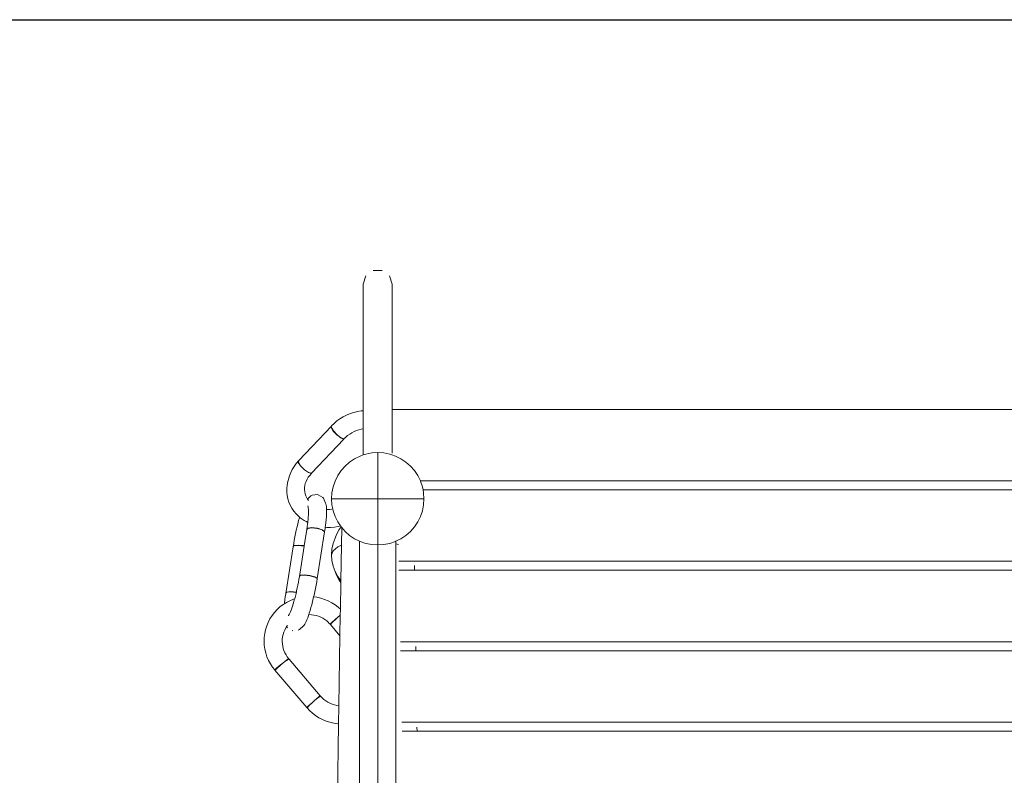
# Model space of a CAD drawing. Units: millimetres. Extents: x 3479 to 23459, y -16418 to 2246.
# Drawn here: x 21296 to 21837, y -13863 to -13448 of the extents above; entities that cross this region are included whole.
import ezdxf

# ---------------------------------------------------------------- set-up
doc = ezdxf.new("R2010")
doc.units = ezdxf.units.MM
doc.layers.add('F_A_FURNITURE', color=30, linetype='Continuous', lineweight=13)

msp = doc.modelspace()

# ---------------------------------------------------------------- linework, layer by layer
at = {"layer": 'Defpoints'}
msp.add_lwpolyline([(19258.96, -13447.78), (23458.96, -13447.78), (23458.96, -16417.78), (19258.96, -16417.78)], close=True, dxfattribs=at)
msp.add_lwpolyline([(19258.96, -13447.78), (23458.96, -13447.78), (23458.96, -16417.78), (19258.96, -16417.78)], close=True, dxfattribs=at)
at = {"layer": 'F_A_FURNITURE', "ltscale": 4}
for p, q in [((21485.96, -13588.54), (21484.45, -13593.18)), ((21485.98, -13588.48), (21485.96, -13588.54)), ((21485.98, -13589.3), (21485.96, -13589.34)), ((21494.92, -13585.57), (21489.98, -13585.57)), ((21498.94, -13588.54), (21498.92, -13588.48)), ((21498.93, -13589.34), (21498.92, -13589.3)), ((21500.45, -13593.18), (21498.94, -13588.54)), ((21484.45, -13593.18), (21484.49, -13593.31)), ((21484.45, -13593.7), (21484.45, -13593.26)), ((21484.45, -13593.73), (21484.45, -13593.7)), ((21484.45, -13593.76), (21484.45, -13593.73)), ((21484.45, -13593.79), (21484.45, -13593.76)), ((21484.45, -13593.79), (21484.45, -13593.83)), ((21484.45, -13593.97), (21484.45, -13593.83)), ((21484.45, -13594.01), (21484.45, -13593.97)), ((21484.45, -13594.05), (21484.45, -13594.01)), ((21484.45, -13594.09), (21484.45, -13594.05)), ((21484.45, -13594.09), (21484.45, -13594.13)), ((21484.45, -13662.7), (21484.45, -13594.13)), ((21500.4, -13593.33), (21500.45, -13593.18)), ((21500.45, -13661.93), (21500.45, -13593.26)), ((21475.34, -13665.09), (21473.47, -13666.03)), ((21477.28, -13664.29), (21475.34, -13665.09)), ((21479.28, -13663.63), (21477.28, -13664.29)), ((21481.31, -13663.13), (21479.28, -13663.63)), ((21483.37, -13662.79), (21481.31, -13663.13)), ((21484.45, -13662.7), (21483.37, -13662.79)), ((21484.45, -13672.69), (21484.45, -13662.7)), ((23022.45, -13661.93), (21500.45, -13661.93)), ((21500.45, -13686.06), (21500.45, -13661.93)), ((21466.97, -13671.07), (21449.05, -13690.12)), ((21466.97, -13671.07), (21466.8, -13671.95)), ((21466.94, -13671.8), (21467.06, -13671.1)), ((21467.06, -13671.1), (21466.97, -13671.07)), ((21467.06, -13671.1), (21467.09, -13670.95)), ((21468.42, -13669.64), (21467.09, -13670.95)), ((21470, -13668.31), (21468.42, -13669.64)), ((21471.69, -13667.11), (21470, -13668.31)), ((21473.47, -13666.03), (21471.69, -13667.11)), ((21466.8, -13671.95), (21468.01, -13673.84)), ((21468.13, -13673.72), (21466.94, -13671.8)), ((21468.01, -13673.84), (21470.15, -13676.02)), ((21470.2, -13675.97), (21468.13, -13673.72)), ((21470.15, -13676.02), (21471.28, -13676.84)), ((21471.28, -13676.84), (21470.2, -13675.97)), ((21475.91, -13676.29), (21474.86, -13677.17)), ((21477.03, -13675.49), (21475.91, -13676.29)), ((21478.21, -13674.78), (21477.03, -13675.49)), ((21479.45, -13674.15), (21478.21, -13674.78)), ((21480.74, -13673.62), (21479.45, -13674.15)), ((21482.06, -13673.19), (21480.74, -13673.62)), ((21483.41, -13672.86), (21482.06, -13673.19)), ((21484.45, -13672.69), (21483.41, -13672.86)), ((21484.45, -13686.99), (21484.45, -13672.69)), ((21473.77, -13678.24), (21456.09, -13697.04)), ((21472.35, -13677.7), (21471.28, -13676.84)), ((21471.28, -13676.84), (21472.4, -13677.65)), ((21472.38, -13677.68), (21472.35, -13677.7)), ((21473.77, -13678.24), (21472.35, -13677.7)), ((21472.4, -13677.65), (21472.38, -13677.68)), ((21472.4, -13677.65), (21473.89, -13678.12)), ((21473.83, -13678.18), (21473.77, -13678.24)), ((21473.89, -13678.12), (21473.83, -13678.18)), ((21474.86, -13677.17), (21473.89, -13678.12)), ((21482.73, -13687.57), (21484.45, -13686.99)), ((21484.45, -13686.99), (21485.87, -13686.5)), ((21485.87, -13686.5), (21489.13, -13685.86)), ((21489.13, -13685.86), (21492.45, -13685.64)), ((21492.45, -13685.64), (21495.76, -13685.86)), ((21492.45, -13685.64), (21492.45, -13711.04)), ((21495.76, -13685.86), (21499.02, -13686.5)), ((21499.02, -13686.5), (21500.18, -13686.9)), ((21500.18, -13686.9), (21502.17, -13687.57)), ((21447.72, -13691.64), (21446.54, -13693.26)), ((21448.93, -13690.25), (21447.72, -13691.64)), ((21448.74, -13691.16), (21448.93, -13690.25)), ((21449.98, -13693.02), (21448.74, -13691.16)), ((21449.02, -13690.27), (21448.88, -13691)), ((21448.88, -13691), (21450.1, -13692.89)), ((21448.93, -13690.25), (21449.02, -13690.27)), ((21449.05, -13690.12), (21449.02, -13690.27)), ((21474.49, -13693.08), (21476.99, -13690.89)), ((21476.99, -13690.89), (21479.75, -13689.04)), ((21479.75, -13689.04), (21482.73, -13687.57)), ((21502.17, -13687.57), (21505.15, -13689.04)), ((21505.15, -13689.04), (21507.91, -13690.89)), ((21507.91, -13690.89), (21510.41, -13693.08)), ((21444.64, -13696.69), (21443.94, -13698.48)), ((21445.51, -13694.94), (21444.64, -13696.69)), ((21446.54, -13693.26), (21445.51, -13694.94)), ((21452.19, -13695.12), (21449.98, -13693.02)), ((21450.1, -13692.89), (21452.24, -13695.07)), ((21453.36, -13695.89), (21452.19, -13695.12)), ((21452.24, -13695.07), (21453.36, -13695.89)), ((21454.52, -13696.66), (21453.36, -13695.89)), ((21453.36, -13695.89), (21454.48, -13696.7)), ((21455.1, -13698.19), (21454.32, -13699.25)), ((21454.5, -13696.68), (21454.48, -13696.7)), ((21454.48, -13696.7), (21455.97, -13697.17)), ((21454.52, -13696.66), (21454.5, -13696.68)), ((21456.09, -13697.04), (21454.52, -13696.66)), ((21455.97, -13697.17), (21455.1, -13698.19)), ((21456.03, -13697.11), (21455.97, -13697.17)), ((21456.09, -13697.04), (21456.03, -13697.11)), ((21470.45, -13698.34), (21472.3, -13695.58)), ((21472.3, -13695.58), (21474.49, -13693.08)), ((21510.41, -13693.08), (21512.6, -13695.58)), ((21512.6, -13695.58), (21514.45, -13698.34)), ((21442.64, -13703.51), (21442.46, -13705.43)), ((21443.01, -13701.59), (21442.64, -13703.51)), ((21443.57, -13699.69), (21443.01, -13701.59)), ((21443.57, -13699.69), (21443.94, -13698.48)), ((21452.63, -13702.64), (21452.41, -13703.79)), ((21452.63, -13702.64), (21452.59, -13702.72)), ((21453.06, -13701.53), (21452.63, -13702.64)), ((21453.63, -13700.37), (21453.06, -13701.53)), ((21454.32, -13699.25), (21453.63, -13700.37)), ((21467.91, -13704.47), (21468.98, -13701.32)), ((21468.98, -13701.32), (21470.45, -13698.34)), ((21514.45, -13698.34), (21515.85, -13701.19)), ((23009.04, -13701.19), (21515.85, -13701.19)), ((21515.85, -13701.19), (21515.92, -13701.32)), ((21515.92, -13701.32), (21516.98, -13704.47)), ((21442.46, -13705.43), (21442.46, -13707.35)), ((21442.46, -13707.35), (21442.65, -13709.24)), ((21452.41, -13703.79), (21452.3, -13704.95)), ((21452.3, -13704.95), (21452.3, -13706.1)), ((21452.3, -13706.1), (21452.42, -13707.23)), ((21452.42, -13707.23), (21452.64, -13708.34)), ((21452.64, -13708.34), (21452.98, -13709.42)), ((21456.38, -13709.14), (21459.42, -13708.77)), ((21459.71, -13708.91), (21459.42, -13708.77)), ((21459.71, -13708.91), (21462.37, -13710.4)), ((21467.05, -13711.04), (21467.27, -13707.72)), ((21467.27, -13707.72), (21467.91, -13704.47)), ((21516.98, -13704.47), (21517.32, -13706.15)), ((23007.58, -13706.15), (21517.32, -13706.15)), ((21517.32, -13706.15), (21517.63, -13707.72)), ((21517.63, -13707.72), (21517.85, -13711.04)), ((21442.65, -13709.24), (21443.03, -13711.09)), ((21443.03, -13711.09), (21443.59, -13712.89)), ((21443.59, -13712.89), (21444.33, -13714.62)), ((21452.98, -13709.42), (21453.42, -13710.46)), ((21453.42, -13710.46), (21453.84, -13711.22)), ((21453.84, -13711.22), (21455.72, -13709.42)), ((21453.84, -13711.22), (21453.97, -13711.45)), ((21453.97, -13711.45), (21454.33, -13711.98)), ((21455.72, -13709.42), (21456.07, -13709.19)), ((21456.07, -13709.19), (21456.38, -13709.14)), ((21462.61, -13710.71), (21462.37, -13710.4)), ((21462.61, -13710.71), (21463.84, -13713.47)), ((21464.02, -13713.91), (21463.84, -13713.47)), ((21464.16, -13714.5), (21464.02, -13713.91)), ((21467.05, -13711.04), (21467.27, -13714.35)), ((21467.05, -13711.04), (21492.45, -13711.04)), ((21467.27, -13714.35), (21467.73, -13716.67)), ((21492.45, -13711.04), (21517.85, -13711.04)), ((21492.45, -13736.44), (21492.45, -13711.04)), ((21516.98, -13717.61), (21517.63, -13714.35)), ((21517.63, -13714.35), (21517.85, -13711.04)), ((21444.33, -13714.62), (21445.24, -13716.28)), ((21445.24, -13716.28), (21446.31, -13717.84)), ((21446.31, -13717.84), (21447.55, -13719.3)), ((21447.55, -13719.3), (21448.93, -13720.64)), ((21454.1, -13715), (21454.08, -13714.97)), ((21454.22, -13715.5), (21454.1, -13715)), ((21454.31, -13716.14), (21454.22, -13715.5)), ((21454.27, -13721.03), (21454.34, -13719.85)), ((21454.37, -13716.89), (21454.31, -13716.14)), ((21454.34, -13719.85), (21454.39, -13718.76)), ((21454.39, -13717.77), (21454.37, -13716.89)), ((21454.39, -13718.76), (21454.39, -13717.77)), ((21464.27, -13715.24), (21464.16, -13714.5)), ((21464.22, -13720.95), (21464.31, -13719.57)), ((21464.34, -13716.12), (21464.27, -13715.24)), ((21464.31, -13719.57), (21464.36, -13718.29)), ((21464.36, -13716.88), (21464.34, -13716.12)), ((21464.36, -13716.88), (21464.5, -13716.89)), ((21464.37, -13717.14), (21464.36, -13716.88)), ((21464.36, -13718.29), (21464.37, -13717.14)), ((21464.5, -13716.89), (21465.86, -13716.88)), ((21465.86, -13716.88), (21467.23, -13716.76)), ((21467.23, -13716.76), (21467.73, -13716.67)), ((21467.73, -13716.67), (21467.91, -13717.61)), ((21467.91, -13717.61), (21468.98, -13720.76)), ((21515.92, -13720.76), (21516.98, -13717.61)), ((21448.55, -13724.76), (21448.12, -13726.51)), ((21448.99, -13723.07), (21448.55, -13724.76)), ((21448.93, -13720.64), (21449.53, -13721.12)), ((21449.43, -13721.45), (21448.99, -13723.07)), ((21449.53, -13721.12), (21449.43, -13721.45)), ((21449.53, -13721.12), (21450.45, -13721.86)), ((21450.45, -13721.86), (21452.1, -13722.95)), ((21453.19, -13723.62), (21452.1, -13722.95)), ((21453.98, -13724.04), (21453.19, -13723.62)), ((21453.65, -13726.54), (21453.85, -13725.07)), ((21453.85, -13725.07), (21453.98, -13724.04)), ((21453.98, -13724.04), (21454.02, -13723.66)), ((21454.02, -13723.66), (21454.16, -13722.31)), ((21454.16, -13722.31), (21454.27, -13721.03)), ((21463.74, -13725.67), (21463.93, -13724.01)), ((21463.93, -13724.01), (21464.1, -13722.44)), ((21464.1, -13722.44), (21464.22, -13720.95)), ((21468.98, -13720.76), (21470.45, -13723.74)), ((21470.45, -13723.74), (21471.93, -13725.95)), ((21512.6, -13726.5), (21514.45, -13723.74)), ((21514.45, -13723.74), (21515.92, -13720.76)), ((21447.32, -13730.13), (21446.95, -13731.97)), ((21447.71, -13728.3), (21447.32, -13730.13)), ((21448.12, -13726.51), (21447.71, -13728.3)), ((21453.42, -13728.12), (21452.24, -13735.63)), ((21453.42, -13728.09), (21453.43, -13728.06)), ((21453.42, -13728.12), (21453.42, -13728.09)), ((21453.43, -13728.06), (21453.65, -13726.54)), ((21453.43, -13728.06), (21453.71, -13727.7)), ((21453.45, -13728.08), (21453.43, -13728.06)), ((21453.71, -13727.7), (21454.01, -13727.27)), ((21453.71, -13727.7), (21454, -13727.33)), ((21454, -13727.33), (21456.23, -13727.09)), ((21454.01, -13727.27), (21456.26, -13726.93)), ((21456.23, -13727.09), (21459.26, -13727.43)), ((21456.26, -13726.93), (21459.29, -13727.23)), ((21463.24, -13729.16), (21459.2, -13754.89)), ((21459.26, -13727.43), (21461.94, -13728.22)), ((21459.29, -13727.23), (21461.96, -13728.05)), ((21461.94, -13728.22), (21463.21, -13729.14)), ((21461.96, -13728.05), (21463.25, -13729.09)), ((21463.25, -13729.09), (21463.21, -13729.14)), ((21463.21, -13729.14), (21463.24, -13729.16)), ((21463.25, -13729.09), (21463.5, -13727.39)), ((21463.5, -13727.39), (21463.59, -13726.74)), ((21463.59, -13726.74), (21463.74, -13725.67)), ((21464.52, -13726.8), (21463.59, -13726.74)), ((21466.57, -13726.78), (21464.52, -13726.8)), ((21468.64, -13726.6), (21466.57, -13726.78)), ((21470.69, -13726.26), (21468.64, -13726.6)), ((21468.98, -13732.73), (21469.78, -13730.63)), ((21471.2, -13727.97), (21469.78, -13730.63)), ((21471.93, -13725.95), (21470.69, -13726.26)), ((21472.28, -13726.49), (21471.2, -13727.97)), ((21471.93, -13725.95), (21472.28, -13726.49)), ((21472.28, -13726.49), (21472.63, -13726.88)), ((21472.63, -13726.88), (21472.48, -13736.54)), ((21472.63, -13726.88), (21474.49, -13729)), ((21474.49, -13729), (21476.99, -13731.19)), ((21507.91, -13731.19), (21510.41, -13729)), ((21510.41, -13729), (21512.6, -13726.5)), ((21446.27, -13735.65), (21445.99, -13737.39)), ((21446.6, -13733.81), (21446.27, -13735.65)), ((21446.95, -13731.97), (21446.6, -13733.81)), ((21452.24, -13735.63), (21452.04, -13736.9)), ((21467.27, -13738.74), (21467.91, -13735.69)), ((21467.91, -13735.69), (21468.98, -13732.73)), ((21476.99, -13731.19), (21479.75, -13733.04)), ((21479.75, -13733.04), (21482.45, -13734.37)), ((21482.45, -13734.37), (21482.73, -13734.51)), ((21482.45, -13982.83), (21482.45, -13734.37)), ((21482.73, -13734.51), (21485.87, -13735.57)), ((21485.87, -13735.57), (21489.13, -13736.22)), ((21495.76, -13736.22), (21499.02, -13735.57)), ((21499.02, -13735.57), (21502.17, -13734.51)), ((21502.17, -13734.51), (21502.45, -13734.37)), ((21502.45, -13734.37), (21503.89, -13733.66)), ((21502.45, -13734.37), (21502.45, -13735.84)), ((21503.92, -13736.22), (21502.45, -13735.84)), ((21502.45, -13735.84), (21502.45, -13976.58)), ((21503.89, -13733.66), (21505.15, -13733.04)), ((21505.15, -13733.04), (21507.91, -13731.19)), ((21445.98, -13737.45), (21441.94, -13763.18)), ((21445.98, -13737.45), (21446.01, -13737.41)), ((21446.26, -13737.09), (21445.99, -13737.39)), ((21445.99, -13737.39), (21446.01, -13737.41)), ((21446.01, -13737.41), (21446.26, -13737.09)), ((21446.54, -13736.79), (21446.26, -13737.09)), ((21448.75, -13736.66), (21446.54, -13736.79)), ((21446.55, -13736.76), (21446.54, -13736.79)), ((21446.55, -13736.73), (21448.78, -13736.49)), ((21446.55, -13736.73), (21446.55, -13736.76)), ((21451.78, -13737.04), (21448.75, -13736.66)), ((21448.78, -13736.49), (21451.81, -13736.83)), ((21452.01, -13737.1), (21449.4, -13753.72)), ((21452.01, -13737.1), (21451.78, -13737.04)), ((21451.81, -13736.83), (21452.04, -13736.9)), ((21452.04, -13736.9), (21452.01, -13737.1)), ((21467.05, -13741.85), (21467.27, -13738.74)), ((21467.05, -13741.85), (21467.91, -13739.58)), ((21467.91, -13739.58), (21470.45, -13737.46)), ((21470.45, -13737.46), (21472.48, -13736.54)), ((21472.17, -13756.18), (21472.48, -13736.54)), ((21489.13, -13736.22), (21492.45, -13736.44)), ((21492.45, -13736.44), (21495.76, -13736.22)), ((21492.45, -13979.7), (21492.45, -13736.44)), ((21467.05, -13741.85), (21467.27, -13744.96)), ((21467.27, -13744.96), (21467.91, -13748.02)), ((23020.81, -13745.41), (21504.08, -13745.41)), ((21467.91, -13748.02), (21468.98, -13750.97)), ((21468.98, -13750.97), (21470.45, -13753.77)), ((21469.78, -13753.08), (21468.98, -13750.97)), ((21512.64, -13750.37), (21504.03, -13750.37)), ((21512.6, -13747.81), (21512.64, -13750.37)), ((23012.26, -13750.37), (21512.64, -13750.37)), ((21448.56, -13758.49), (21448.86, -13756.91)), ((21448.86, -13756.91), (21449.14, -13755.34)), ((21449.14, -13755.34), (21449.39, -13753.79)), ((21449.39, -13753.79), (21449.4, -13753.76)), ((21449.4, -13753.72), (21449.68, -13753.43)), ((21449.43, -13753.74), (21449.4, -13753.72)), ((21449.4, -13753.76), (21449.4, -13753.72)), ((21449.68, -13753.43), (21449.97, -13753.06)), ((21449.68, -13753.43), (21449.96, -13753.13)), ((21449.96, -13753.13), (21452.17, -13752.99)), ((21449.97, -13753.06), (21452.2, -13752.82)), ((21452.17, -13752.99), (21455.19, -13753.37)), ((21452.2, -13752.82), (21455.23, -13753.16)), ((21455.19, -13753.37), (21457.88, -13754.12)), ((21455.23, -13753.16), (21457.9, -13753.95)), ((21457.88, -13754.12), (21459.16, -13754.93)), ((21457.9, -13753.95), (21459.2, -13754.89)), ((21458.58, -13758.53), (21458.91, -13756.69)), ((21458.91, -13756.69), (21459.19, -13754.95)), ((21459.2, -13754.89), (21459.16, -13754.93)), ((21459.16, -13754.93), (21459.19, -13754.95)), ((21471.2, -13755.74), (21469.78, -13753.08)), ((21470.45, -13753.77), (21472.17, -13756.18)), ((21472.16, -13757.04), (21471.2, -13755.74)), ((21472.16, -13757.04), (21471.93, -13771.75)), ((21472.17, -13756.18), (21472.16, -13757.04)), ((21441.94, -13763.18), (21442.23, -13762.82)), ((21442.23, -13762.82), (21441.96, -13763.2)), ((21442.51, -13762.42), (21442.23, -13762.82)), ((21442.23, -13762.82), (21442.52, -13762.46)), ((21442.53, -13762.39), (21442.51, -13762.42)), ((21442.51, -13762.42), (21442.52, -13762.46)), ((21442.52, -13762.46), (21444.75, -13762.22)), ((21444.77, -13762.05), (21442.53, -13762.39)), ((21444.75, -13762.22), (21447.69, -13762.55)), ((21447.74, -13762.34), (21444.77, -13762.05)), ((21447.19, -13764.66), (21447.55, -13763.16)), ((21447.55, -13763.16), (21447.69, -13762.55)), ((21447.69, -13762.55), (21447.74, -13762.34)), ((21447.74, -13762.34), (21447.9, -13761.63)), ((21447.9, -13761.63), (21448.24, -13760.06)), ((21448.24, -13760.06), (21448.56, -13758.49)), ((21457.46, -13764.04), (21457.86, -13762.21)), ((21457.86, -13762.21), (21458.23, -13760.37)), ((21458.23, -13760.37), (21458.58, -13758.53)), ((21442.27, -13768.06), (21441.2, -13768.73)), ((21441.24, -13768.33), (21441.2, -13768.73)), ((21441.44, -13766.67), (21441.24, -13768.33)), ((21441.68, -13764.95), (21441.44, -13766.67)), ((21441.93, -13763.25), (21441.68, -13764.95)), ((21441.96, -13763.2), (21441.93, -13763.25)), ((21441.96, -13763.2), (21441.94, -13763.18)), ((21444.18, -13767.07), (21442.27, -13768.06)), ((21446.18, -13766.26), (21444.18, -13767.07)), ((21446.05, -13768.81), (21446.43, -13767.49)), ((21446.83, -13766.06), (21446.18, -13766.26)), ((21446.43, -13767.49), (21446.81, -13766.11)), ((21446.81, -13766.11), (21446.83, -13766.06)), ((21446.83, -13766.06), (21447.19, -13764.66)), ((21456.19, -13769.27), (21456.63, -13767.58)), ((21456.63, -13767.58), (21457.05, -13765.83)), ((21457.05, -13765.83), (21457.25, -13764.97)), ((21457.25, -13764.97), (21457.46, -13764.04)), ((21459.01, -13765.21), (21457.25, -13764.97)), ((21461.13, -13765.68), (21459.01, -13765.21)), ((21463.21, -13766.34), (21461.13, -13765.68)), ((21465.22, -13767.18), (21463.21, -13766.34)), ((21467.16, -13768.18), (21465.22, -13767.18)), ((21469, -13769.35), (21467.16, -13768.18)), ((21435.7, -13773.55), (21434.39, -13775.25)), ((21437.15, -13771.96), (21435.7, -13773.55)), ((21438.74, -13770.51), (21437.15, -13771.96)), ((21440.45, -13769.21), (21438.74, -13770.51)), ((21441.2, -13768.73), (21440.45, -13769.21)), ((21444.18, -13773.99), (21444.54, -13773.17)), ((21444.54, -13773.17), (21444.91, -13772.23)), ((21444.91, -13772.23), (21445.28, -13771.19)), ((21445.28, -13771.19), (21445.67, -13770.04)), ((21445.67, -13770.04), (21446.05, -13768.81)), ((21454.57, -13774.71), (21454.85, -13773.86)), ((21454.85, -13773.86), (21455.3, -13772.42)), ((21455.3, -13772.42), (21455.75, -13770.89)), ((21455.75, -13770.89), (21456.19, -13769.27)), ((21470.74, -13770.67), (21469, -13769.35)), ((21471.93, -13771.75), (21470.74, -13770.67)), ((21471.93, -13771.75), (21471.88, -13774.94)), ((21432.26, -13778.97), (21431.45, -13780.96)), ((21433.25, -13777.06), (21432.26, -13778.97)), ((21434.39, -13775.25), (21433.25, -13777.06)), ((21443.42, -13775.38), (21443.51, -13775.26)), ((21443.51, -13775.26), (21443.83, -13774.69)), ((21443.83, -13774.69), (21444.18, -13773.99)), ((21452.33, -13779.96), (21452.71, -13779.29)), ((21452.71, -13779.29), (21453.12, -13778.47)), ((21453.12, -13778.47), (21453.54, -13777.51)), ((21453.54, -13777.51), (21453.97, -13776.42)), ((21453.97, -13776.42), (21454.41, -13775.2)), ((21454.41, -13775.2), (21454.57, -13774.71)), ((21454.78, -13774.71), (21454.57, -13774.71)), ((21456.08, -13774.77), (21454.78, -13774.71)), ((21457.37, -13774.94), (21456.08, -13774.77)), ((21458.64, -13775.23), (21457.37, -13774.94)), ((21459.89, -13775.62), (21458.64, -13775.23)), ((21461.1, -13776.13), (21459.89, -13775.62)), ((21462.26, -13776.73), (21461.1, -13776.13)), ((21463.36, -13777.43), (21462.26, -13776.73)), ((21464.4, -13778.22), (21463.36, -13777.43)), ((21465.37, -13779.1), (21464.4, -13778.22)), ((21465.48, -13779.21), (21465.37, -13779.1)), ((21466.27, -13780.05), (21465.48, -13779.21)), ((21466.27, -13780.05), (21467.27, -13779.01)), ((21466.41, -13780.22), (21467.39, -13779.14)), ((21467.27, -13779.01), (21469.33, -13777.15)), ((21467.39, -13779.14), (21469.38, -13777.2)), ((21469.33, -13777.15), (21470.5, -13776.18)), ((21469.35, -13777.18), (21469.33, -13777.15)), ((21469.38, -13777.2), (21469.35, -13777.18)), ((21469.38, -13777.2), (21470.5, -13776.18)), ((21470.5, -13776.18), (21471.62, -13775.15)), ((21470.5, -13776.18), (21471.67, -13775.2)), ((21471.62, -13775.15), (21471.88, -13774.94)), ((21471.67, -13775.2), (21471.88, -13775.04)), ((21471.88, -13775.04), (21471.7, -13786.43)), ((21471.88, -13774.94), (21471.88, -13775.04)), ((21430.82, -13783.01), (21430.37, -13785.12)), ((21431.45, -13780.96), (21430.82, -13783.01)), ((21440.85, -13784.39), (21440.47, -13785.62)), ((21441.33, -13783.2), (21440.85, -13784.39)), ((21441.92, -13782.05), (21441.33, -13783.2)), ((21442.41, -13781.28), (21441.92, -13782.05)), ((21442.61, -13780.97), (21442.41, -13781.28)), ((21442.41, -13781.28), (21442.57, -13781.63)), ((21442.81, -13781.94), (21442.57, -13781.63)), ((21442.84, -13780.67), (21442.61, -13780.97)), ((21445.47, -13783.43), (21445.76, -13783.57)), ((21448.79, -13783.2), (21449.11, -13783.15)), ((21449.11, -13783.15), (21449.45, -13782.92)), ((21449.45, -13782.92), (21451.63, -13780.84)), ((21451.63, -13780.84), (21451.97, -13780.48)), ((21451.97, -13780.48), (21452.33, -13779.96)), ((21466.34, -13780.14), (21466.27, -13780.05)), ((21466.41, -13780.22), (21466.34, -13780.14)), ((21466.41, -13780.22), (21471.7, -13786.43)), ((21430.11, -13787.25), (21430.03, -13789.41)), ((21430.03, -13789.41), (21430.15, -13791.56)), ((21430.37, -13785.12), (21430.11, -13787.25)), ((21440.04, -13788.16), (21439.99, -13789.45)), ((21439.99, -13789.45), (21440.06, -13790.75)), ((21440.2, -13786.88), (21440.04, -13788.16)), ((21440.47, -13785.62), (21440.2, -13786.88)), ((21471.1, -13824.8), (21471.7, -13786.43)), ((23019.94, -13789.64), (21504.96, -13789.64)), ((21430.15, -13791.56), (21430.45, -13793.7)), ((21430.45, -13793.7), (21430.94, -13795.81)), ((21440.06, -13790.75), (21440.25, -13792.03)), ((21440.25, -13792.03), (21440.54, -13793.29)), ((21440.54, -13793.29), (21440.94, -13794.53)), ((21440.94, -13794.53), (21441.45, -13795.73)), ((21513.32, -13794.59), (21504.95, -13794.59)), ((21513.29, -13792.21), (21513.32, -13794.59)), ((23011.57, -13794.59), (21513.32, -13794.59)), ((21430.94, -13795.81), (21431.61, -13797.87)), ((21431.61, -13797.87), (21432.47, -13799.86)), ((21432.47, -13799.86), (21433.49, -13801.78)), ((21440.25, -13801.44), (21441.42, -13800.47)), ((21441.46, -13800.52), (21440.25, -13801.44)), ((21441.42, -13800.47), (21443.13, -13799.16)), ((21441.42, -13800.47), (21441.44, -13800.49)), ((21441.44, -13800.49), (21441.46, -13800.52)), ((21441.45, -13795.73), (21442.07, -13796.88)), ((21443.25, -13799.3), (21441.46, -13800.52)), ((21442.07, -13796.88), (21442.78, -13797.97)), ((21442.78, -13797.97), (21443.58, -13799)), ((21443.13, -13799.16), (21443.58, -13799)), ((21443.71, -13799.17), (21443.25, -13799.3)), ((21443.58, -13799), (21443.65, -13799.09)), ((21443.65, -13799.09), (21443.71, -13799.17)), ((21443.71, -13799.17), (21460.91, -13819.37)), ((21433.49, -13801.78), (21434.67, -13803.61)), ((21434.67, -13803.61), (21435.88, -13805.15)), ((21436.9, -13804.14), (21435.88, -13805.15)), ((21435.88, -13805.15), (21436.28, -13805.04)), ((21436.01, -13805.32), (21436.28, -13805.04)), ((21436.01, -13805.32), (21453.49, -13825.85)), ((21436.28, -13805.04), (21437.02, -13804.27)), ((21439.04, -13802.37), (21436.9, -13804.14)), ((21437.02, -13804.27), (21439.08, -13802.42)), ((21440.25, -13801.44), (21439.04, -13802.37)), ((21439.08, -13802.42), (21440.25, -13801.44)), ((21456.55, -13822.95), (21457.72, -13821.97)), ((21457.72, -13821.97), (21456.6, -13823)), ((21458.85, -13820.95), (21457.72, -13821.97)), ((21457.72, -13821.97), (21458.89, -13821)), ((21460.49, -13819.56), (21458.85, -13820.95)), ((21458.85, -13820.95), (21458.87, -13820.97)), ((21458.87, -13820.97), (21458.89, -13821)), ((21458.89, -13821), (21460.61, -13819.69)), ((21460.91, -13819.37), (21460.49, -13819.56)), ((21460.61, -13819.69), (21461.05, -13819.53)), ((21460.91, -13819.37), (21460.98, -13819.45)), ((21460.98, -13819.45), (21461.05, -13819.53)), ((21461.05, -13819.53), (21461.94, -13820.49)), ((21461.94, -13820.49), (21462.91, -13821.37)), ((21462.91, -13821.37), (21463.95, -13822.16)), ((21463.95, -13822.16), (21465.06, -13822.86)), ((21453.49, -13825.85), (21454.49, -13824.8)), ((21453.92, -13825.69), (21453.49, -13825.85)), ((21453.92, -13825.69), (21453.63, -13826.01)), ((21453.63, -13826.01), (21454.97, -13827.45)), ((21454.61, -13824.94), (21453.92, -13825.69)), ((21454.49, -13824.8), (21456.55, -13822.95)), ((21456.6, -13823), (21454.61, -13824.94)), ((21454.97, -13827.45), (21456.58, -13828.92)), ((21465.06, -13822.86), (21466.22, -13823.46)), ((21466.22, -13823.46), (21467.43, -13823.96)), ((21467.43, -13823.96), (21468.67, -13824.36)), ((21468.67, -13824.36), (21469.95, -13824.64)), ((21469.95, -13824.64), (21471.1, -13824.8)), ((21471.1, -13824.8), (21470.95, -13834.7)), ((21456.58, -13828.92), (21458.32, -13830.24)), ((21458.32, -13830.24), (21460.16, -13831.4)), ((21460.16, -13831.4), (21462.1, -13832.41)), ((21462.1, -13832.41), (21464.11, -13833.24)), ((21464.11, -13833.24), (21466.19, -13833.9)), ((21466.19, -13833.9), (21468.31, -13834.38)), ((21468.31, -13834.38), (21470.47, -13834.67)), ((21468.46, -13994), (21470.95, -13834.7)), ((21470.47, -13834.67), (21470.95, -13834.7)), ((23019.14, -13833.86), (21505.76, -13833.86)), ((21514.01, -13838.82), (21505.78, -13838.82)), ((21513.98, -13836.6), (21514.01, -13838.82)), ((23010.88, -13838.82), (21514.01, -13838.82))]:
    msp.add_line(p, q, dxfattribs=at)

doc.saveas('drawing.dxf')
